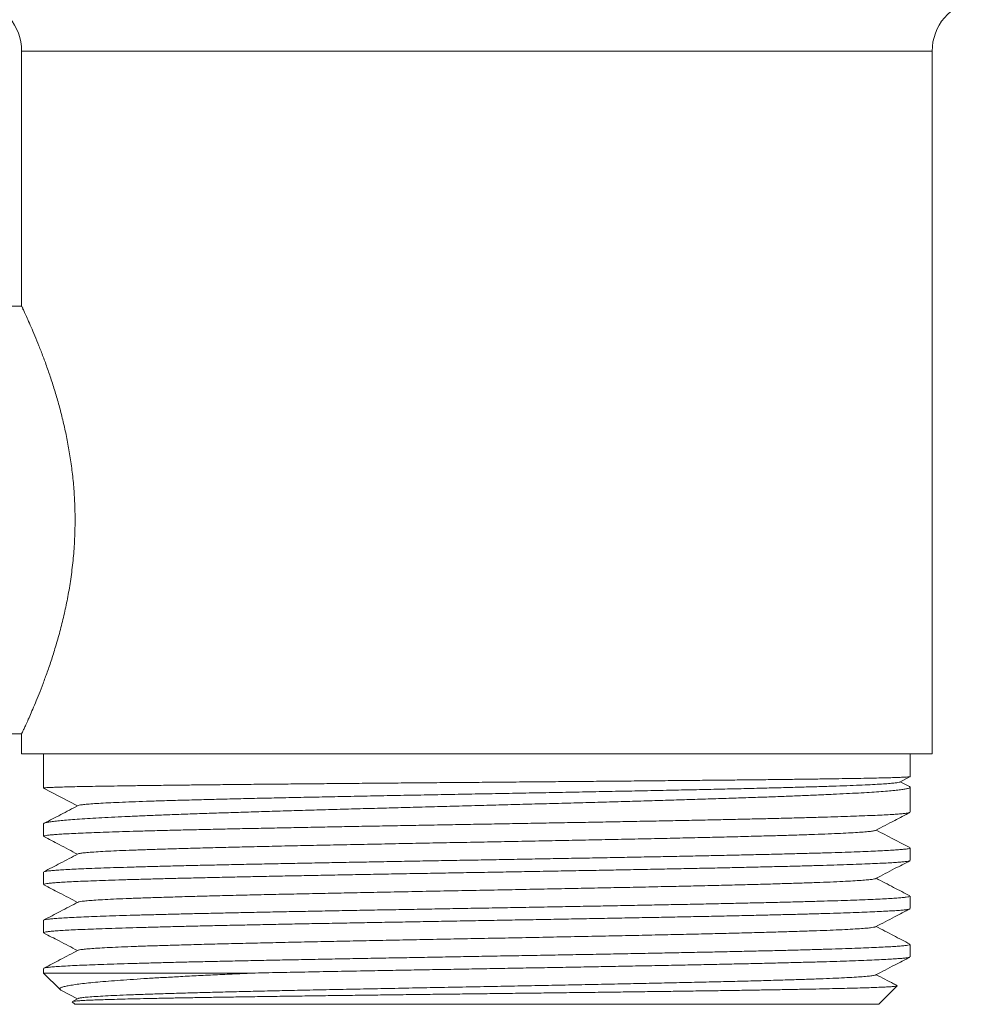
# Model space of a CAD drawing. Units: millimetres. Extents: x -469 to 732, y -519 to 749.
# Drawn here: x 235 to 281, y -44 to 3 of the extents above; entities that cross this region are included whole.
import ezdxf

# ---------------------------------------------------------------- set-up
doc = ezdxf.new("R2010")
doc.units = ezdxf.units.MM

msp = doc.modelspace()

# ---------------------------------------------------------------- linework, layer by layer
at = {"color": 7, "linetype": 'Continuous', "lineweight": 0}
for p, q in [((235.086, 1.614), (235.086, -10.599)), ((278.686, -32.043), (278.686, 1.614)), ((235.089, -10.593), (227.323, -10.593)), ((227.758, -31.093), (235.086, -31.093)), ((235.086, -31.092), (235.086, -32.043)), ((235.086, -32.043), (278.686, -32.043)), ((236.136, -32.043), (236.136, -33.686)), ((277.636, -33.133), (277.636, -32.043)), ((277.136, -33.394), (277.632, -33.136)), ((277.602, -33.612), (277.161, -33.382)), ((237.766, -34.535), (236.136, -33.687)), ((277.636, -34.841), (277.636, -33.644)), ((236.136, -35.399), (236.136, -35.995)), ((277.636, -37.15), (277.636, -36.553)), ((236.136, -37.708), (236.136, -38.304)), ((277.636, -39.459), (277.636, -38.862)), ((236.136, -40.017), (236.136, -40.613)), ((277.636, -41.768), (277.636, -41.172)), ((236.136, -42.326), (236.136, -42.543)), ((236.136, -42.543), (236.931, -43.337)), ((236.136, -42.543), (246.261, -42.543)), ((236.971, -43.363), (237.768, -43.779)), ((276.136, -44.043), (277.015, -43.163)), ((237.794, -43.765), (237.521, -43.907)), ((237.512, -43.919), (237.636, -44.043)), ((237.636, -44.043), (276.136, -44.043))]:
    msp.add_line(p, q, dxfattribs=at)
at = {"color": 8, "linetype": 'Continuous', "lineweight": 0}
msp.add_line((235.086, 1.614), (278.686, 1.614), dxfattribs=at)
at = {"color": 7, "linetype": 'Continuous', "lineweight": 0}
for centre, start, end in [((232.586, 1.614), 0, 80), ((281.186, 1.614), 100, 180)]:
    msp.add_arc(centre, 2.5, start, end, dxfattribs=at)
for points, knots in [([(237.646, -20.843), (237.643, -20.577), (237.636, -20.045), (237.585, -19.246), (237.503, -18.45), (237.391, -17.674), (237.256, -16.928), (237.1, -16.211), (236.926, -15.519), (236.736, -14.845), (236.534, -14.201), (236.325, -13.585), (236.116, -13.013), (235.91, -12.484), (235.716, -12.009), (235.536, -11.587), (235.379, -11.231), (235.254, -10.955), (235.163, -10.758), (235.108, -10.639), (235.083, -10.587), (235.088, -10.597), (235.089, -10.599)], [0, 0, 0, 0, 0.048771, 0.097542, 0.147851, 0.198163, 0.246894, 0.295628, 0.345595, 0.395565, 0.447829, 0.500093, 0.55371, 0.607325, 0.662432, 0.717537, 0.774465, 0.831389, 0.882905, 0.934419, 0.987694, 1, 1, 1, 1]), ([(235.086, -31.092), (235.086, -31.093), (235.08, -31.104), (235.1, -31.064), (235.144, -30.969), (235.218, -30.808), (235.315, -30.596), (235.436, -30.326), (235.58, -29.997), (235.742, -29.614), (235.921, -29.174), (236.112, -28.681), (236.316, -28.125), (236.526, -27.511), (236.739, -26.83), (236.945, -26.099), (237.136, -25.323), (237.304, -24.515), (237.445, -23.67), (237.555, -22.788), (237.615, -22.011), (237.642, -21.36), (237.644, -21.015), (237.646, -20.843)], [0, 0, 0, 0, 0.000227, 0.051788, 0.103349, 0.150727, 0.198107, 0.246749, 0.295394, 0.344978, 0.394564, 0.445365, 0.496167, 0.55009, 0.604013, 0.659454, 0.714893, 0.769365, 0.823834, 0.880263, 0.936688, 0.968293, 1, 1, 1, 1]), ([(277.632, -33.136), (277.632, -33.136), (277.636, -33.139), (277.585, -33.146), (277.472, -33.156), (277.283, -33.166), (277.033, -33.176), (276.72, -33.186), (276.35, -33.195), (275.916, -33.205), (275.417, -33.215), (274.854, -33.225), (274.238, -33.235), (273.572, -33.245), (272.863, -33.255), (272.096, -33.265), (271.274, -33.275), (270.398, -33.285), (269.486, -33.295), (268.543, -33.305), (267.574, -33.314), (266.562, -33.324), (265.509, -33.334), (264.419, -33.344), (263.314, -33.354), (262.2, -33.364), (261.08, -33.374), (259.936, -33.384), (258.772, -33.394), (257.59, -33.404), (256.417, -33.414), (255.257, -33.423), (254.113, -33.433), (252.966, -33.443), (251.821, -33.453), (250.682, -33.463), (249.573, -33.473), (248.498, -33.483), (247.459, -33.493), (246.439, -33.502), (245.442, -33.512), (244.473, -33.522), (243.553, -33.532), (242.685, -33.542), (241.867, -33.552), (241.089, -33.562), (240.353, -33.572), (239.664, -33.582), (239.037, -33.592), (238.472, -33.602), (237.97, -33.611), (237.52, -33.621), (237.128, -33.631), (236.797, -33.642), (236.542, -33.651), (236.356, -33.66), (236.229, -33.668), (236.15, -33.677), (236.141, -33.683), (236.136, -33.686)], [0, 0, 0, 0, 0.000479, 0.018209, 0.036454, 0.054714, 0.072959, 0.090689, 0.108433, 0.126163, 0.144408, 0.162668, 0.180913, 0.198644, 0.216387, 0.234117, 0.252362, 0.270622, 0.288868, 0.306598, 0.324341, 0.342072, 0.360317, 0.378576, 0.396822, 0.414552, 0.432295, 0.450026, 0.468271, 0.486531, 0.504776, 0.522506, 0.54025, 0.55798, 0.576225, 0.594485, 0.61273, 0.63046, 0.648204, 0.665934, 0.684179, 0.702439, 0.720684, 0.738414, 0.756158, 0.773888, 0.792133, 0.810393, 0.828638, 0.846369, 0.864112, 0.881842, 0.900088, 0.918347, 0.936593, 0.952444, 0.968295, 0.984305, 1, 1, 1, 1]), ([(237.797, -34.523), (237.798, -34.521), (237.804, -34.512), (237.903, -34.492), (238.098, -34.467), (238.39, -34.441), (238.764, -34.417), (239.219, -34.392), (239.752, -34.367), (240.362, -34.343), (241.051, -34.318), (241.817, -34.293), (242.659, -34.268), (243.567, -34.243), (244.538, -34.218), (245.56, -34.194), (246.628, -34.169), (247.737, -34.145), (248.887, -34.121), (250.081, -34.096), (251.315, -34.072), (252.582, -34.047), (253.871, -34.022), (255.174, -33.998), (256.48, -33.973), (257.781, -33.949), (259.072, -33.925), (260.355, -33.901), (261.634, -33.877), (262.9, -33.852), (264.15, -33.828), (265.368, -33.803), (266.551, -33.779), (267.687, -33.755), (268.77, -33.731), (269.799, -33.707), (270.774, -33.683), (271.698, -33.659), (272.565, -33.635), (273.37, -33.611), (274.105, -33.587), (274.766, -33.563), (275.348, -33.539), (275.85, -33.515), (276.27, -33.491), (276.611, -33.468), (276.874, -33.444), (277.046, -33.42), (277.131, -33.403), (277.133, -33.395), (277.134, -33.394)], [0, 0, 0, 0, 0.004513, 0.02634, 0.048139, 0.069882, 0.091594, 0.112919, 0.134262, 0.155615, 0.176972, 0.198716, 0.220459, 0.242202, 0.263946, 0.285693, 0.307055, 0.328423, 0.349793, 0.371166, 0.39293, 0.414694, 0.436458, 0.458222, 0.479989, 0.501371, 0.522759, 0.544149, 0.565542, 0.587325, 0.609109, 0.630892, 0.652676, 0.674463, 0.695865, 0.717271, 0.738681, 0.760092, 0.781895, 0.803698, 0.8255, 0.847303, 0.869109, 0.89053, 0.911955, 0.933383, 0.954813, 0.976634, 0.998456, 1, 1, 1, 1]), ([(236.136, -35.399), (236.143, -35.388), (236.156, -35.366), (236.262, -35.335), (236.431, -35.303), (236.668, -35.271), (236.966, -35.24), (237.32, -35.209), (237.739, -35.177), (238.223, -35.146), (238.772, -35.114), (239.374, -35.082), (240.025, -35.051), (240.723, -35.02), (241.476, -34.989), (242.287, -34.957), (243.152, -34.925), (244.054, -34.894), (244.987, -34.862), (245.948, -34.831), (246.953, -34.8), (247.998, -34.768), (249.083, -34.737), (250.182, -34.705), (251.292, -34.674), (252.408, -34.643), (253.549, -34.612), (254.712, -34.58), (255.893, -34.548), (257.066, -34.517), (258.227, -34.485), (259.373, -34.454), (260.523, -34.423), (261.672, -34.391), (262.816, -34.359), (263.93, -34.328), (265.012, -34.297), (266.058, -34.266), (267.086, -34.234), (268.091, -34.203), (269.069, -34.171), (269.999, -34.139), (270.879, -34.108), (271.707, -34.077), (272.498, -34.046), (273.246, -34.014), (273.948, -33.982), (274.589, -33.951), (275.168, -33.92), (275.685, -33.889), (276.149, -33.857), (276.555, -33.826), (276.902, -33.794), (277.181, -33.762), (277.394, -33.731), (277.541, -33.7), (277.625, -33.669), (277.649, -33.64), (277.615, -33.622), (277.601, -33.615)], [0, 0, 0, 0, 0.017854, 0.035707, 0.053798, 0.071889, 0.089249, 0.106623, 0.123983, 0.141847, 0.159726, 0.17759, 0.19495, 0.212324, 0.229684, 0.247548, 0.265427, 0.283292, 0.300652, 0.318025, 0.335385, 0.353249, 0.371128, 0.388993, 0.406353, 0.423726, 0.441086, 0.45895, 0.476829, 0.494694, 0.512054, 0.529427, 0.546787, 0.564652, 0.582531, 0.600395, 0.617755, 0.635128, 0.652488, 0.670353, 0.688231, 0.706096, 0.723456, 0.740829, 0.75819, 0.776054, 0.793933, 0.811797, 0.829157, 0.846531, 0.863891, 0.881755, 0.899634, 0.917498, 0.934858, 0.952232, 0.969592, 0.987456, 1, 1, 1, 1]), ([(277.616, -34.853), (277.609, -34.858), (277.59, -34.869), (277.485, -34.887), (277.311, -34.907), (277.072, -34.928), (276.77, -34.948), (276.402, -34.969), (275.966, -34.99), (275.473, -35.01), (274.927, -35.031), (274.33, -35.051), (273.673, -35.072), (272.957, -35.093), (272.181, -35.114), (271.364, -35.134), (270.508, -35.155), (269.62, -35.175), (268.683, -35.196), (267.699, -35.217), (266.671, -35.238), (265.621, -35.259), (264.554, -35.279), (263.473, -35.3), (262.362, -35.32), (261.222, -35.341), (260.058, -35.362), (258.894, -35.382), (257.735, -35.403), (256.584, -35.423), (255.423, -35.444), (254.256, -35.465), (253.086, -35.486), (251.94, -35.506), (250.82, -35.527), (249.729, -35.547), (248.65, -35.568), (247.587, -35.589), (246.544, -35.61), (245.543, -35.631), (244.589, -35.651), (243.681, -35.672), (242.805, -35.692), (241.966, -35.713), (241.167, -35.734), (240.426, -35.755), (239.745, -35.775), (239.122, -35.795), (238.548, -35.816), (238.028, -35.837), (237.563, -35.858), (237.173, -35.878), (236.853, -35.898), (236.597, -35.917), (236.394, -35.936), (236.246, -35.956), (236.161, -35.975), (236.127, -35.988), (236.136, -35.995), (236.136, -35.995)], [0, 0, 0, 0, 0.010861, 0.029211, 0.047044, 0.064891, 0.082724, 0.101075, 0.11944, 0.137791, 0.155624, 0.173471, 0.191303, 0.209654, 0.22802, 0.246371, 0.264204, 0.28205, 0.299883, 0.318234, 0.3366, 0.354951, 0.372783, 0.39063, 0.408463, 0.426814, 0.44518, 0.46353, 0.481363, 0.49921, 0.517043, 0.535394, 0.553759, 0.57211, 0.589943, 0.60779, 0.625623, 0.643973, 0.662339, 0.68069, 0.698523, 0.716369, 0.734202, 0.752553, 0.770919, 0.78927, 0.807103, 0.824949, 0.842782, 0.861133, 0.879499, 0.89785, 0.914599, 0.93136, 0.94811, 0.965286, 0.982475, 0.999651, 1, 1, 1, 1]), ([(237.79, -34.523), (237.514, -34.667), (236.973, -34.949), (236.432, -35.23), (236.166, -35.368)], [0, 0, 0, 0, 0.509451, 1, 1, 1, 1]), ([(275.978, -35.711), (276.282, -35.552), (276.829, -35.268), (277.375, -34.983), (277.617, -34.857)], [0, 0, 0, 0, 0.556704, 1, 1, 1, 1]), ([(237.794, -36.839), (237.818, -36.83), (237.866, -36.813), (238.062, -36.787), (238.351, -36.76), (238.738, -36.734), (239.21, -36.708), (239.763, -36.682), (240.388, -36.657), (241.09, -36.632), (241.867, -36.606), (242.715, -36.581), (243.63, -36.556), (244.607, -36.531), (245.659, -36.505), (246.784, -36.479), (247.978, -36.452), (249.218, -36.426), (250.498, -36.4), (251.811, -36.373), (253.13, -36.347), (254.447, -36.321), (255.755, -36.296), (257.068, -36.271), (258.38, -36.246), (259.685, -36.22), (260.978, -36.195), (262.251, -36.17), (263.518, -36.144), (264.772, -36.118), (266.005, -36.092), (267.191, -36.065), (268.322, -36.039), (269.395, -36.012), (270.388, -35.986), (271.298, -35.961), (272.127, -35.935), (272.884, -35.91), (273.565, -35.885), (274.167, -35.86), (274.689, -35.834), (275.126, -35.809), (275.482, -35.783), (275.749, -35.757), (275.92, -35.733), (275.954, -35.717), (275.969, -35.711)], [0, 0, 0, 0, 0.02255, 0.046002, 0.069454, 0.092906, 0.116358, 0.138744, 0.161131, 0.183519, 0.205908, 0.228298, 0.25069, 0.273082, 0.295473, 0.31893, 0.342386, 0.36584, 0.389294, 0.412746, 0.436197, 0.458583, 0.48097, 0.503357, 0.525744, 0.548132, 0.570522, 0.592912, 0.615304, 0.638762, 0.66222, 0.685677, 0.709131, 0.732585, 0.756037, 0.778423, 0.80081, 0.823196, 0.845582, 0.867969, 0.890357, 0.912746, 0.935136, 0.958594, 0.982053, 1, 1, 1, 1]), ([(277.619, -36.538), (277.358, -36.403), (276.82, -36.122), (276.282, -35.842), (276.004, -35.697)], [0, 0, 0, 0, 0.483858, 1, 1, 1, 1]), ([(236.153, -36.01), (236.396, -36.137), (236.934, -36.417), (237.472, -36.698), (237.768, -36.852)], [0, 0, 0, 0, 0.451048, 1, 1, 1, 1]), ([(236.15, -37.696), (236.151, -37.695), (236.155, -37.687), (236.225, -37.673), (236.368, -37.652), (236.581, -37.631), (236.855, -37.61), (237.188, -37.59), (237.585, -37.569), (238.048, -37.549), (238.576, -37.528), (239.158, -37.507), (239.791, -37.486), (240.47, -37.466), (241.206, -37.445), (241.999, -37.424), (242.849, -37.403), (243.735, -37.382), (244.655, -37.362), (245.603, -37.342), (246.595, -37.321), (247.63, -37.3), (248.704, -37.28), (249.795, -37.259), (250.898, -37.238), (252.008, -37.218), (253.145, -37.197), (254.304, -37.177), (255.483, -37.156), (256.655, -37.135), (257.816, -37.114), (258.964, -37.094), (260.116, -37.073), (261.269, -37.052), (262.419, -37.031), (263.54, -37.011), (264.63, -36.99), (265.685, -36.97), (266.723, -36.949), (267.74, -36.928), (268.732, -36.907), (269.675, -36.887), (270.57, -36.866), (271.414, -36.846), (272.221, -36.825), (272.987, -36.805), (273.708, -36.784), (274.368, -36.763), (274.967, -36.742), (275.504, -36.722), (275.989, -36.701), (276.418, -36.68), (276.787, -36.659), (277.09, -36.639), (277.324, -36.618), (277.496, -36.598), (277.599, -36.577), (277.643, -36.562), (277.633, -36.554), (277.631, -36.553)], [0, 0, 0, 0, 0.002244, 0.020585, 0.038942, 0.057283, 0.075107, 0.092944, 0.110768, 0.12911, 0.147466, 0.165807, 0.183631, 0.201469, 0.219292, 0.237634, 0.25599, 0.274332, 0.292155, 0.309993, 0.327817, 0.346158, 0.364515, 0.382856, 0.40068, 0.418517, 0.436341, 0.454682, 0.473039, 0.49138, 0.509204, 0.527041, 0.544865, 0.563207, 0.581563, 0.599904, 0.617728, 0.635566, 0.653389, 0.671731, 0.690087, 0.708429, 0.726253, 0.74409, 0.761914, 0.780255, 0.798611, 0.816953, 0.834777, 0.852614, 0.870438, 0.888779, 0.907136, 0.925477, 0.943301, 0.961138, 0.978962, 0.997304, 1, 1, 1, 1]), ([(277.621, -37.162), (277.621, -37.163), (277.617, -37.171), (277.546, -37.185), (277.404, -37.206), (277.191, -37.227), (276.917, -37.248), (276.584, -37.268), (276.186, -37.289), (275.724, -37.309), (275.196, -37.33), (274.614, -37.351), (273.981, -37.372), (273.302, -37.392), (272.566, -37.412), (271.773, -37.433), (270.923, -37.454), (270.037, -37.475), (269.117, -37.495), (268.169, -37.516), (267.177, -37.536), (266.142, -37.557), (265.068, -37.578), (263.977, -37.599), (262.874, -37.62), (261.764, -37.64), (260.628, -37.661), (259.468, -37.681), (258.29, -37.702), (257.118, -37.723), (255.956, -37.744), (254.808, -37.764), (253.656, -37.784), (252.503, -37.805), (251.353, -37.826), (250.232, -37.847), (249.142, -37.867), (248.087, -37.888), (247.049, -37.908), (246.032, -37.929), (245.041, -37.95), (244.097, -37.971), (243.202, -37.992), (242.358, -38.012), (241.551, -38.033), (240.785, -38.053), (240.064, -38.074), (239.404, -38.095), (238.805, -38.116), (238.268, -38.136), (237.783, -38.156), (237.354, -38.177), (236.984, -38.198), (236.682, -38.219), (236.447, -38.239), (236.276, -38.26), (236.172, -38.28), (236.128, -38.295), (236.139, -38.303), (236.14, -38.304)], [0, 0, 0, 0, 0.00167, 0.020022, 0.038389, 0.056741, 0.074575, 0.092422, 0.110256, 0.128608, 0.146974, 0.165326, 0.18316, 0.201008, 0.218841, 0.237193, 0.25556, 0.273912, 0.291746, 0.309593, 0.327427, 0.345779, 0.364146, 0.382497, 0.400331, 0.418179, 0.436013, 0.454364, 0.472731, 0.491083, 0.508917, 0.526764, 0.544598, 0.56295, 0.581317, 0.599669, 0.617502, 0.63535, 0.653184, 0.671535, 0.689902, 0.708254, 0.726088, 0.743935, 0.761769, 0.780121, 0.798488, 0.81684, 0.834673, 0.852521, 0.870355, 0.888707, 0.907073, 0.925425, 0.943259, 0.961107, 0.97894, 0.997292, 1, 1, 1, 1]), ([(237.793, -36.839), (237.506, -36.988), (236.958, -37.273), (236.411, -37.558), (236.149, -37.695)], [0, 0, 0, 0, 0.522969, 1, 1, 1, 1]), ([(275.978, -38.02), (276.282, -37.861), (276.83, -37.576), (277.378, -37.29), (277.622, -37.163)], [0, 0, 0, 0, 0.555063, 1, 1, 1, 1]), ([(237.805, -39.147), (237.814, -39.142), (237.837, -39.128), (237.975, -39.107), (238.209, -39.081), (238.534, -39.056), (238.952, -39.03), (239.467, -39.004), (240.079, -38.978), (240.779, -38.951), (241.562, -38.925), (242.425, -38.899), (243.348, -38.872), (244.323, -38.847), (245.343, -38.822), (246.417, -38.796), (247.54, -38.771), (248.707, -38.746), (249.913, -38.721), (251.152, -38.695), (252.438, -38.67), (253.767, -38.644), (255.132, -38.617), (256.506, -38.591), (257.882, -38.564), (259.253, -38.538), (260.592, -38.512), (261.891, -38.486), (263.146, -38.461), (264.372, -38.436), (265.563, -38.41), (266.712, -38.385), (267.815, -38.36), (268.866, -38.335), (269.877, -38.309), (270.839, -38.283), (271.743, -38.256), (272.571, -38.23), (273.317, -38.203), (273.978, -38.177), (274.542, -38.151), (275.01, -38.125), (275.385, -38.1), (275.675, -38.075), (275.868, -38.05), (275.965, -38.031), (275.97, -38.021), (275.971, -38.02)], [0, 0, 0, 0, 0.013378, 0.035781, 0.058184, 0.080587, 0.102991, 0.126462, 0.149935, 0.173409, 0.196885, 0.220361, 0.243836, 0.266242, 0.288647, 0.311052, 0.333455, 0.355858, 0.378261, 0.400663, 0.423066, 0.446536, 0.470007, 0.49348, 0.516954, 0.540429, 0.563904, 0.586312, 0.60872, 0.631126, 0.653531, 0.675934, 0.698338, 0.72074, 0.743143, 0.766612, 0.790082, 0.813553, 0.837024, 0.860497, 0.883971, 0.90638, 0.928789, 0.951198, 0.973604, 0.99601, 1, 1, 1, 1]), ([(277.624, -38.85), (277.362, -38.713), (276.822, -38.432), (276.282, -38.151), (276.004, -38.006)], [0, 0, 0, 0, 0.485478, 1, 1, 1, 1]), ([(236.153, -38.319), (236.396, -38.446), (236.934, -38.726), (237.472, -39.007), (237.768, -39.161)], [0, 0, 0, 0, 0.451133, 1, 1, 1, 1]), ([(237.794, -39.147), (237.508, -39.296), (236.96, -39.581), (236.413, -39.867), (236.152, -40.002)], [0, 0, 0, 0, 0.523188, 1, 1, 1, 1]), ([(236.153, -40.004), (236.167, -39.998), (236.198, -39.986), (236.324, -39.966), (236.513, -39.946), (236.768, -39.925), (237.089, -39.904), (237.478, -39.883), (237.925, -39.863), (238.429, -39.842), (238.984, -39.822), (239.599, -39.801), (240.276, -39.78), (241.013, -39.759), (241.794, -39.739), (242.616, -39.718), (243.473, -39.698), (244.38, -39.677), (245.336, -39.656), (246.338, -39.636), (247.365, -39.615), (248.412, -39.594), (249.475, -39.574), (250.572, -39.553), (251.699, -39.532), (252.853, -39.512), (254.01, -39.491), (255.165, -39.47), (256.313, -39.45), (257.475, -39.429), (258.646, -39.408), (259.823, -39.387), (260.979, -39.367), (262.111, -39.346), (263.216, -39.326), (264.312, -39.305), (265.395, -39.284), (266.461, -39.264), (267.486, -39.243), (268.468, -39.222), (269.405, -39.202), (270.312, -39.181), (271.185, -39.161), (272.02, -39.14), (272.798, -39.119), (273.519, -39.098), (274.181, -39.078), (274.797, -39.057), (275.361, -39.036), (275.871, -39.015), (276.315, -38.995), (276.694, -38.974), (277.008, -38.954), (277.262, -38.933), (277.455, -38.912), (277.579, -38.891), (277.637, -38.875), (277.63, -38.865), (277.628, -38.862)], [0, 0, 0, 0, 0.015526, 0.033362, 0.051211, 0.069046, 0.0874, 0.105768, 0.124121, 0.141957, 0.159806, 0.177641, 0.195994, 0.214363, 0.232716, 0.250552, 0.268401, 0.286236, 0.304589, 0.322958, 0.341311, 0.359146, 0.376996, 0.394831, 0.413184, 0.431553, 0.449906, 0.467741, 0.48559, 0.503426, 0.521779, 0.540147, 0.558501, 0.576336, 0.594185, 0.612021, 0.630374, 0.648742, 0.667096, 0.684931, 0.70278, 0.720616, 0.738969, 0.757337, 0.775691, 0.793526, 0.811375, 0.82921, 0.847564, 0.865932, 0.884286, 0.902121, 0.91997, 0.937805, 0.956159, 0.974527, 0.992881, 1, 1, 1, 1]), ([(277.616, -39.471), (277.613, -39.474), (277.601, -39.483), (277.514, -39.5), (277.356, -39.52), (277.127, -39.541), (276.831, -39.562), (276.474, -39.583), (276.058, -39.604), (275.587, -39.624), (275.054, -39.645), (274.458, -39.665), (273.799, -39.686), (273.091, -39.707), (272.34, -39.728), (271.548, -39.748), (270.703, -39.768), (269.806, -39.789), (268.859, -39.81), (267.882, -39.831), (266.879, -39.851), (265.856, -39.872), (264.794, -39.892), (263.698, -39.913), (262.569, -39.934), (261.432, -39.955), (260.291, -39.976), (259.151, -39.996), (257.994, -40.017), (256.821, -40.037), (255.637, -40.058), (254.469, -40.079), (253.32, -40.1), (252.192, -40.12), (251.068, -40.14), (249.952, -40.161), (248.847, -40.182), (247.779, -40.203), (246.75, -40.223), (245.762, -40.244), (244.798, -40.264), (243.864, -40.285), (242.964, -40.306), (242.116, -40.327), (241.323, -40.348), (240.586, -40.368), (239.892, -40.389), (239.245, -40.409), (238.65, -40.43), (238.119, -40.451), (237.652, -40.472), (237.249, -40.492), (236.902, -40.513), (236.616, -40.533), (236.393, -40.554), (236.239, -40.575), (236.15, -40.595), (236.143, -40.607), (236.139, -40.613)], [0, 0, 0, 0, 0.007245, 0.025091, 0.042922, 0.061272, 0.079637, 0.097986, 0.115818, 0.133663, 0.151495, 0.169845, 0.188209, 0.206559, 0.224391, 0.242236, 0.260068, 0.278418, 0.296782, 0.315132, 0.332963, 0.350809, 0.36864, 0.38699, 0.405355, 0.423704, 0.441536, 0.459381, 0.477213, 0.495563, 0.513927, 0.532277, 0.550109, 0.567954, 0.585786, 0.604136, 0.6225, 0.64085, 0.658682, 0.676527, 0.694359, 0.712708, 0.731073, 0.749422, 0.767254, 0.785099, 0.802931, 0.821281, 0.839645, 0.857995, 0.875827, 0.893672, 0.911504, 0.929854, 0.948218, 0.966568, 0.984399, 1, 1, 1, 1]), ([(275.978, -40.329), (276.282, -40.17), (276.829, -39.885), (277.375, -39.601), (277.618, -39.474)], [0, 0, 0, 0, 0.556385, 1, 1, 1, 1]), ([(237.802, -41.456), (237.803, -41.454), (237.809, -41.444), (237.917, -41.424), (238.126, -41.398), (238.433, -41.372), (238.82, -41.347), (239.292, -41.322), (239.848, -41.296), (240.485, -41.271), (241.198, -41.246), (241.986, -41.221), (242.858, -41.195), (243.813, -41.169), (244.85, -41.143), (245.95, -41.116), (247.107, -41.09), (248.314, -41.063), (249.546, -41.037), (250.796, -41.011), (252.055, -40.986), (253.337, -40.961), (254.635, -40.936), (255.945, -40.91), (257.258, -40.885), (258.57, -40.86), (259.895, -40.834), (261.225, -40.808), (262.554, -40.782), (263.852, -40.755), (265.115, -40.729), (266.335, -40.702), (267.489, -40.676), (268.572, -40.651), (269.584, -40.625), (270.536, -40.6), (271.423, -40.575), (272.241, -40.55), (272.988, -40.524), (273.658, -40.499), (274.258, -40.474), (274.781, -40.447), (275.219, -40.421), (275.563, -40.395), (275.806, -40.368), (275.942, -40.346), (275.96, -40.333), (275.965, -40.329)], [0, 0, 0, 0, 0.004902, 0.028368, 0.051836, 0.074238, 0.096643, 0.119047, 0.141452, 0.163856, 0.18626, 0.208663, 0.231064, 0.25453, 0.277996, 0.301461, 0.324926, 0.348392, 0.371858, 0.394259, 0.416661, 0.439063, 0.461467, 0.483873, 0.506278, 0.528683, 0.551086, 0.574554, 0.59802, 0.621486, 0.644952, 0.668417, 0.691882, 0.714282, 0.736682, 0.759083, 0.781486, 0.80389, 0.826296, 0.848701, 0.871105, 0.894574, 0.918043, 0.94151, 0.964976, 0.988442, 1, 1, 1, 1]), ([(277.623, -41.158), (277.361, -41.022), (276.821, -40.741), (276.282, -40.46), (276.004, -40.315)], [0, 0, 0, 0, 0.485146, 1, 1, 1, 1]), ([(236.154, -40.629), (236.397, -40.755), (236.934, -41.036), (237.472, -41.316), (237.768, -41.47)], [0, 0, 0, 0, 0.450688, 1, 1, 1, 1]), ([(237.794, -41.456), (237.508, -41.605), (236.961, -41.89), (236.415, -42.174), (236.155, -42.31)], [0, 0, 0, 0, 0.524319, 1, 1, 1, 1]), ([(236.157, -42.313), (236.16, -42.311), (236.171, -42.3), (236.27, -42.283), (236.455, -42.26), (236.727, -42.237), (237.08, -42.214), (237.495, -42.191), (237.96, -42.17), (238.462, -42.15), (239.025, -42.129), (239.651, -42.109), (240.339, -42.088), (241.074, -42.067), (241.852, -42.046), (242.668, -42.026), (243.536, -42.005), (244.455, -41.985), (245.424, -41.964), (246.42, -41.943), (247.439, -41.922), (248.478, -41.902), (249.553, -41.881), (250.661, -41.861), (251.801, -41.84), (252.945, -41.819), (254.092, -41.798), (255.236, -41.778), (256.396, -41.757), (257.569, -41.736), (258.751, -41.715), (259.916, -41.695), (261.06, -41.674), (262.18, -41.654), (263.295, -41.633), (264.4, -41.613), (265.491, -41.592), (266.544, -41.571), (267.557, -41.55), (268.527, -41.53), (269.471, -41.509), (270.383, -41.489), (271.261, -41.468), (272.084, -41.447), (272.851, -41.426), (273.561, -41.406), (274.227, -41.385), (274.845, -41.364), (275.409, -41.343), (275.909, -41.323), (276.344, -41.302), (276.715, -41.282), (277.028, -41.261), (277.28, -41.241), (277.469, -41.22), (277.586, -41.199), (277.638, -41.183), (277.631, -41.174), (277.629, -41.172)], [0, 0, 0, 0, 0.00722, 0.026855, 0.046471, 0.066784, 0.087117, 0.10743, 0.125265, 0.143113, 0.160948, 0.179301, 0.197668, 0.216021, 0.233855, 0.251704, 0.269538, 0.287891, 0.306259, 0.324611, 0.342446, 0.360294, 0.378129, 0.396481, 0.414849, 0.433201, 0.451036, 0.468884, 0.486719, 0.505071, 0.523439, 0.541792, 0.559626, 0.577475, 0.595309, 0.613662, 0.632029, 0.650382, 0.668216, 0.686065, 0.703899, 0.722252, 0.740619, 0.758972, 0.776807, 0.794655, 0.81249, 0.830842, 0.84921, 0.867563, 0.885397, 0.903245, 0.92108, 0.939433, 0.9578, 0.976153, 0.993987, 1, 1, 1, 1]), ([(277.616, -41.78), (277.608, -41.785), (277.586, -41.796), (277.475, -41.815), (277.296, -41.835), (277.053, -41.856), (276.747, -41.876), (276.373, -41.897), (275.934, -41.918), (275.437, -41.939), (274.886, -41.96), (274.285, -41.98), (273.625, -42.001), (272.904, -42.021), (272.125, -42.042), (271.305, -42.063), (270.446, -42.084), (269.555, -42.104), (268.615, -42.124), (267.629, -42.145), (266.599, -42.166), (265.547, -42.187), (264.478, -42.207), (263.395, -42.228), (262.283, -42.248), (261.142, -42.269), (259.976, -42.29), (258.812, -42.311), (257.653, -42.331), (256.502, -42.352), (255.341, -42.373), (254.175, -42.393), (253.006, -42.414), (251.746, -42.437), (250.404, -42.462), (248.986, -42.489), (247.595, -42.516), (246.706, -42.534), (246.261, -42.543)], [0, 0, 0, 0, 0.018307, 0.045796, 0.072508, 0.099241, 0.125953, 0.153442, 0.180953, 0.208441, 0.235153, 0.261886, 0.288599, 0.316087, 0.343598, 0.371087, 0.397799, 0.424532, 0.451245, 0.478733, 0.506244, 0.533732, 0.560445, 0.587178, 0.61389, 0.641378, 0.668889, 0.696377, 0.72309, 0.749823, 0.776536, 0.804024, 0.831535, 0.859023, 0.893889, 0.928754, 0.964377, 1, 1, 1, 1]), ([(275.978, -42.638), (276.282, -42.479), (276.829, -42.194), (277.375, -41.91), (277.618, -41.783)], [0, 0, 0, 0, 0.55636, 1, 1, 1, 1]), ([(246.261, -42.543), (245.934, -42.557), (245.279, -42.586), (244.342, -42.63), (243.443, -42.674), (242.603, -42.718), (241.824, -42.761), (241.108, -42.803), (240.435, -42.847), (239.81, -42.89), (239.236, -42.934), (238.726, -42.977), (238.281, -43.021), (237.899, -43.064), (237.574, -43.107), (237.31, -43.151), (237.109, -43.195), (236.977, -43.239), (236.913, -43.283), (236.906, -43.323), (236.951, -43.35), (236.971, -43.362)], [0, 0, 0, 0, 0.0543609, 0.1087218, 0.1638123, 0.218903, 0.2710571, 0.3232511, 0.3754047, 0.429077, 0.4827929, 0.5364646, 0.5885165, 0.6406089, 0.6926611, 0.7462606, 0.7999053, 0.8535047, 0.9049307, 0.9563966, 1, 1, 1, 1]), ([(237.802, -43.765), (237.816, -43.759), (237.847, -43.744), (238.005, -43.721), (238.263, -43.694), (238.624, -43.668), (239.079, -43.642), (239.627, -43.615), (240.263, -43.589), (240.975, -43.563), (241.754, -43.537), (242.593, -43.512), (243.498, -43.486), (244.467, -43.461), (245.495, -43.436), (246.576, -43.411), (247.706, -43.385), (248.898, -43.36), (250.149, -43.334), (251.453, -43.307), (252.786, -43.281), (254.141, -43.254), (255.509, -43.228), (256.864, -43.202), (258.197, -43.176), (259.504, -43.151), (260.798, -43.126), (262.074, -43.1), (263.325, -43.075), (264.546, -43.05), (265.731, -43.025), (266.892, -42.999), (268.022, -42.973), (269.112, -42.946), (270.138, -42.92), (271.095, -42.894), (271.979, -42.867), (272.772, -42.841), (273.475, -42.815), (274.088, -42.79), (274.621, -42.765), (275.07, -42.74), (275.432, -42.714), (275.709, -42.689), (275.888, -42.664), (275.975, -42.647), (275.976, -42.638), (275.976, -42.638)], [0, 0, 0, 0, 0.0167318, 0.0391336, 0.0626032, 0.0860725, 0.10954, 0.133006, 0.156471, 0.1799345, 0.2023314, 0.2247283, 0.247125, 0.2695213, 0.2919181, 0.3143159, 0.3367146, 0.359115, 0.3825833, 0.4060521, 0.4295203, 0.4529879, 0.4764551, 0.4999208, 0.5223187, 0.5447162, 0.5671131, 0.5895091, 0.6119057, 0.6343028, 0.6567, 0.6790982, 0.7025639, 0.7260308, 0.7494984, 0.7729674, 0.7964369, 0.8199047, 0.8423044, 0.864703, 0.8871006, 0.9094972, 0.9318939, 0.9542907, 0.9766872, 0.9990839, 1, 1, 1, 1]), ([(277.015, -43.151), (276.956, -43.12), (276.619, -42.944), (276.282, -42.769), (276.004, -42.624)], [0, 0, 0, 0, 0.175851, 1, 1, 1, 1]), ([(237.523, -43.91), (237.523, -43.908), (237.527, -43.902), (237.595, -43.892), (237.725, -43.879), (237.92, -43.865), (238.176, -43.852), (238.494, -43.838), (238.869, -43.824), (239.298, -43.811), (239.777, -43.798), (240.313, -43.784), (240.907, -43.771), (241.559, -43.757), (242.254, -43.743), (242.991, -43.73), (243.764, -43.716), (244.586, -43.703), (245.456, -43.689), (246.37, -43.676), (247.312, -43.662), (248.277, -43.648), (249.26, -43.635), (250.277, -43.622), (251.326, -43.608), (252.403, -43.594), (253.469, -43.581), (254.518, -43.568), (255.551, -43.555), (256.593, -43.543), (257.657, -43.53), (258.736, -43.516), (259.827, -43.503), (260.92, -43.489), (262.011, -43.476), (263.097, -43.462), (264.154, -43.449), (265.179, -43.435), (266.17, -43.422), (267.142, -43.408), (268.092, -43.394), (269.016, -43.381), (269.894, -43.367), (270.724, -43.354), (271.506, -43.34), (272.252, -43.327), (272.956, -43.313), (273.616, -43.3), (274.217, -43.286), (274.76, -43.273), (275.244, -43.259), (275.676, -43.246), (276.054, -43.232), (276.374, -43.219), (276.629, -43.205), (276.822, -43.191), (276.948, -43.178), (277.012, -43.167), (277.012, -43.161), (277.011, -43.159)], [0, 0, 0, 0, 0.0056789, 0.0231529, 0.0406403, 0.0581145, 0.0760923, 0.0940846, 0.1120625, 0.1295998, 0.1471505, 0.1646879, 0.18273, 0.2007865, 0.2188287, 0.2364495, 0.2540836, 0.2717044, 0.289833, 0.3079761, 0.3261047, 0.3437972, 0.3615034, 0.3791961, 0.3973986, 0.4156161, 0.4338188, 0.4506877, 0.4675566, 0.4846147, 0.5016726, 0.5195475, 0.5374359, 0.5553105, 0.573704, 0.5921125, 0.6105058, 0.6283933, 0.6462946, 0.664182, 0.682585, 0.7010028, 0.719406, 0.7373641, 0.7553361, 0.7732944, 0.7917703, 0.8102612, 0.8287371, 0.8467611, 0.8647989, 0.882823, 0.9013658, 0.9199236, 0.9384666, 0.9565749, 0.9746972, 0.9928055, 1, 1, 1, 1])]:
    msp.add_open_spline(points, degree=3, knots=knots, dxfattribs=at)

doc.saveas('drawing.dxf')
